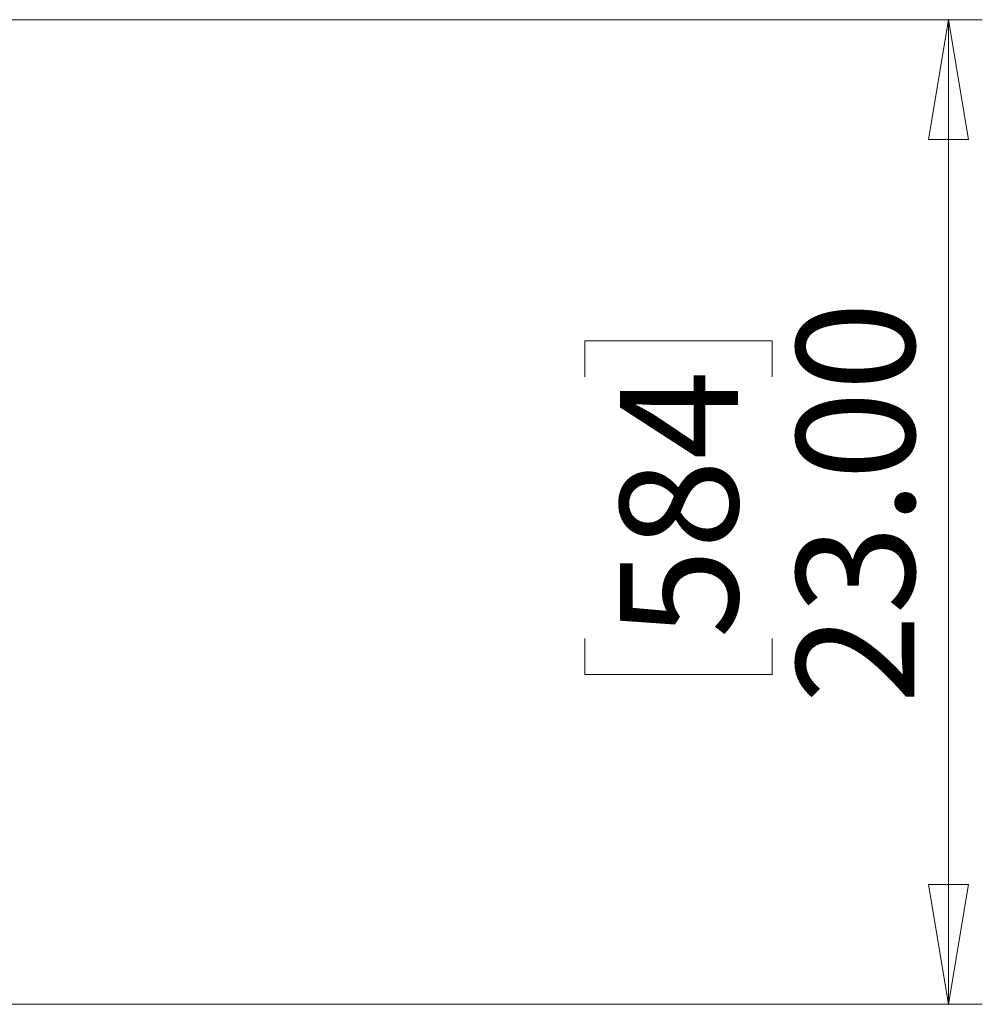
# Model space of a CAD drawing. Units: inches. Extents: x 0.4 to 16.6, y 0.2 to 10.8.
# Drawn here: x 9.4 to 10.5, y 2.7 to 3.8 of the extents above; entities that cross this region are included whole.
import ezdxf

# ---------------------------------------------------------------- set-up
doc = ezdxf.new("R2010")
doc.units = ezdxf.units.IN
doc.header["$MEASUREMENT"] = 0
doc.styles.add('SLDTEXTSTYLE0', font='TXT', dxfattribs={"width": 0.75})
doc.dimstyles.new('SLDDIMSTYLE1', dxfattribs={"dimtxt": 0.137795, "dimasz": 0.14, "dimexe": 0, "dimexo": 0.0625, "dimgap": 0.034449, "dimtad": 1, "dimlfac": 20, "dimrnd": 1e-09, "dimzin": 4, "dimdsep": 46, "dimtxsty": 'SLDTEXTSTYLE0', "dimblk1": 'CLOSED', "dimblk2": 'CLOSED', "dimsah": 1, "dimcen": 0.09, "dimadec": 0, "dimazin": 1, "dimtfac": 1, "dimtofl": 0, "dimtmove": 0, "dimatfit": 3, "dimldrblk": 'CLOSED', "dimfxl": 0, "dimfrac": 2, "dimtolj": 1, "dimtzin": 12, "dimarcsym": 0})

# ---------------------------------------------------------------- blocks, each defined once
blk = doc.blocks.new('_Closed')
at = {"color": 0, "linetype": 'ByBlock', "lineweight": -2}
for p, q in [((-1, 0.166667), (0, 0)), ((-1, 0.166667), (-1, -0.166667)), ((0, 0), (-1, -0.166667)), ((0, 0), (-1, 0))]:
    blk.add_line(p, q, dxfattribs=at)
blk = doc.blocks.new('_D_14')
at = {"color": 7, "linetype": 'Continuous', "lineweight": 0}
for p, q in [((6.9788, 3.8018), (10.5087, 3.8018)), ((10.4693, 3.8018), (10.4693, 2.6518)), ((10.0444, 3.3847), (10.0444, 3.4267)), ((10.0444, 3.4267), (10.2632, 3.4267)), ((10.2632, 3.4267), (10.2632, 3.3847)), ((10.0444, 3.0792), (10.0444, 3.0372)), ((10.2632, 3.0372), (10.2632, 3.0792)), ((10.0444, 3.0372), (10.2632, 3.0372)), ((6.9788, 2.6518), (10.5087, 2.6518))]:
    blk.add_line(p, q, dxfattribs=at)
at = {"color": 7, "linetype": 'Continuous', "lineweight": 18, "xscale": 0.14, "yscale": 0.14}
for p, rotation in [((10.4693, 3.8018, 0.008), 90.0000000000006), ((10.4693, 2.6518, 0.008), 270.0000000000006)]:
    blk.add_blockref('_Closed', p, dxfattribs=dict(at, rotation=rotation))
at = {"color": 7, "linetype": 'Continuous', "lineweight": 18, "char_height": 0.1378, "attachment_point": 1, "rotation": 90, "style": 'SLDTEXTSTYLE0'}
for s, insert in [('23.00', (10.2917, 3.0029)), ('584', (10.0855, 3.0792))]:
    blk.add_mtext(s, dxfattribs=dict(at, insert=insert))

msp = doc.modelspace()

# ---------------------------------------------------------------- dimensions: what is measured, and where the dimension line sits
at = {"color": 7, "linetype": 'Continuous', "lineweight": 18}
dim = msp.add_linear_dim(base=(10.46934, 2.6518), p1=(6.93942, 3.8018), p2=(6.93942, 2.6518), angle=90, dimstyle='SLDDIMSTYLE1', dxfattribs=at)
dim.commit()
dim.dimension.update_dxf_attribs({"geometry": '_D_14', "text_midpoint": (10.46934, 3.23195), "dimtype": 160})

doc.saveas('drawing.dxf')
